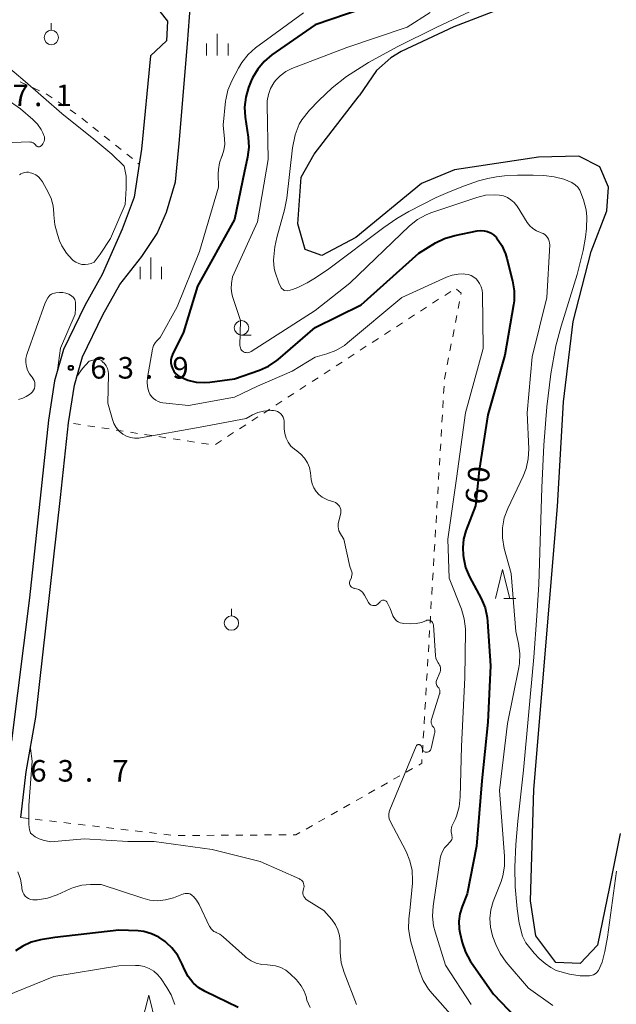
# Model space of a CAD drawing. Units: metres. Extents: x -76000 to -74000, y 34500 to 36000.
# Drawn here: x -75670 to -75567, y 35740 to 35911 of the extents above; entities that cross this region are included whole.
import ezdxf

# ---------------------------------------------------------------- set-up
doc = ezdxf.new("R2010")
doc.units = ezdxf.units.M
for name, color, linetype, lineweight in [('210100_道路縁(街区線)', 7, 'Continuous', 30), ('510100_河川', 7, 'Continuous', 30), ('630100_植生界', 7, 'Continuous', 30), ('631900_果樹園', 7, 'Continuous', 13), ('633100_広葉樹林', 7, 'Continuous', 13), ('633200_針葉樹林', 7, 'Continuous', 13), ('633400_荒地', 7, 'Continuous', 13), ('710100_等高線(計曲線)', 7, 'Continuous', 40), ('710200_等高線(主曲線)', 7, 'Continuous', 13), ('731200_図化機測定による標高点', 7, 'Continuous', 40)]:
    doc.layers.add(name, color=color, linetype=linetype, lineweight=lineweight)
doc.styles.add('Style-WORKING', font='MS Gothic.ttf')

msp = doc.modelspace()

# ---------------------------------------------------------------- linework, layer by layer
at = {"layer": '210100_道路縁(街区線)', "linetype": 'Continuous', "lineweight": 30, "flags": 128}
for points in [[(-75670.13, 35772.63), (-75669.21, 35780.57), (-75667.51, 35790.1), (-75663.23, 35828.28), (-75661.84, 35841.25), (-75660.84, 35847.81), (-75659.45, 35852.74), (-75655.9, 35860), (-75652.94, 35865.3), (-75649.11, 35870.14), (-75646.47, 35874.15), (-75644.8, 35877.84), (-75643.24, 35883.1), (-75642.62, 35889.8), (-75641.17, 35907.12), (-75640.11, 35921.07), (-75639.85, 35924.51), (-75639.89, 35928.79), (-75639.94, 35936.37), (-75639.97, 35939.51), (-75642.27, 35985), (-75642.93, 36000)], [(-75677.52, 35926.61), (-75649.78, 35917.53), (-75644.65, 35911.03), (-75644.83, 35907.61), (-75647.61, 35905.01), (-75649.15, 35888.81), (-75649.55, 35886.21), (-75650.44, 35880.44), (-75652.52, 35874.92), (-75656, 35867.02), (-75659.02, 35861.63), (-75662.75, 35854), (-75664.29, 35848.55), (-75665.32, 35841.7), (-75668.64, 35810.82), (-75671.77, 35786), (-75672.39, 35784.3), (-75674.84, 35784.07), (-75679.11, 35785.92), (-75683.27, 35787.46), (-75688.26, 35788.85), (-75696.48, 35790.37), (-75704.28, 35790.93)]]:
    msp.add_lwpolyline(points, dxfattribs=at)
at = {"layer": '510100_河川', "linetype": 'Continuous', "lineweight": 30, "flags": 128}
for points in [[(-75581.06, 35915.45), (-75594.9, 35910.05), (-75604.08, 35905.8), (-75605.88, 35904.66), (-75608.35, 35902.45), (-75611.34, 35898.09)], [(-75621.44, 35883.93), (-75619.19, 35887.94), (-75611.34, 35898.09)], [(-75566.02, 35769.9), (-75567.84, 35760.63), (-75569.95, 35750.45), (-75572.94, 35747.31), (-75577.2, 35747.43), (-75580.67, 35752.08), (-75581.59, 35758.17), (-75581.04, 35777.53), (-75576.9, 35826.7), (-75575.86, 35844.9), (-75574.17, 35858.83), (-75571.04, 35870.99), (-75568.31, 35878.1), (-75568.02, 35882.17), (-75569.54, 35885.74), (-75573.19, 35887.57), (-75580.21, 35887.4), (-75594.79, 35885.2), (-75600.51, 35882.81), (-75611.95, 35873.46), (-75617.84, 35870.31), (-75620.75, 35871.34), (-75622.04, 35875.85), (-75621.44, 35883.93)]]:
    msp.add_lwpolyline(points, dxfattribs=at)
at = {"layer": '630100_植生界', "linetype": 'Continuous', "lineweight": 13}
for p, q in [((-75670.276, 35900.526), (-75669.141, 35900.003)), ((-75668.005, 35899.481), (-75666.869, 35898.959)), ((-75663.661, 35897.039), (-75662.625, 35896.34)), ((-75661.589, 35895.64), (-75660.553, 35894.941)), ((-75659.559, 35894.184), (-75658.582, 35893.405)), ((-75657.604, 35892.626), (-75656.626, 35891.847)), ((-75655.648, 35891.068), (-75654.671, 35890.289)), ((-75653.693, 35889.511), (-75652.715, 35888.732)), ((-75651.738, 35887.953), (-75650.76, 35887.174)), ((-75649.782, 35886.395), (-75649.55, 35886.21)), ((-75595.449, 35864.081), (-75596.497, 35863.399)), ((-75597.545, 35862.718), (-75598.593, 35862.036)), ((-75594.16, 35861.119), (-75593.922, 35862.346)), ((-75599.641, 35861.354), (-75600.688, 35860.673)), ((-75603.832, 35858.628), (-75604.88, 35857.946)), ((-75601.736, 35859.991), (-75602.784, 35859.31)), ((-75594.635, 35858.664), (-75594.397, 35859.891)), ((-75605.927, 35857.265), (-75606.975, 35856.583)), ((-75595.11, 35856.21), (-75594.873, 35857.437)), ((-75608.023, 35855.902), (-75609.071, 35855.22)), ((-75595.586, 35853.755), (-75595.348, 35854.983)), ((-75610.119, 35854.538), (-75611.166, 35853.857)), ((-75614.31, 35851.812), (-75615.358, 35851.13)), ((-75612.214, 35853.175), (-75613.262, 35852.493)), ((-75596.061, 35851.301), (-75595.823, 35852.528)), ((-75616.405, 35850.449), (-75617.453, 35849.767)), ((-75618.501, 35849.085), (-75619.549, 35848.404)), ((-75622.692, 35846.359), (-75623.74, 35845.677)), ((-75620.597, 35847.722), (-75621.644, 35847.04)), ((-75596.68, 35846.35), (-75596.606, 35847.598)), ((-75624.788, 35844.996), (-75625.836, 35844.314)), ((-75596.827, 35843.855), (-75596.753, 35845.103)), ((-75626.883, 35843.632), (-75627.931, 35842.951)), ((-75628.979, 35842.269), (-75630.027, 35841.587)), ((-75596.975, 35841.359), (-75596.901, 35842.607)), ((-75659.755, 35840.931), (-75660.99, 35841.12)), ((-75657.284, 35840.552), (-75658.519, 35840.741)), ((-75654.812, 35840.174), (-75656.048, 35840.363)), ((-75652.341, 35839.795), (-75653.577, 35839.984)), ((-75649.87, 35839.416), (-75651.106, 35839.606)), ((-75633.17, 35839.543), (-75634.218, 35838.861)), ((-75631.075, 35840.906), (-75632.122, 35840.224)), ((-75597.122, 35838.864), (-75597.049, 35840.111)), ((-75647.399, 35839.038), (-75648.634, 35839.227)), ((-75644.928, 35838.659), (-75646.163, 35838.849)), ((-75642.456, 35838.281), (-75643.692, 35838.47)), ((-75639.985, 35837.902), (-75641.221, 35838.092)), ((-75635.266, 35838.179), (-75636.314, 35837.498)), ((-75637.514, 35837.524), (-75638.75, 35837.713)), ((-75597.27, 35836.368), (-75597.196, 35837.616)), ((-75597.417, 35833.872), (-75597.344, 35835.12)), ((-75597.565, 35831.377), (-75597.491, 35832.624)), ((-75597.713, 35828.881), (-75597.639, 35830.129)), ((-75597.86, 35826.385), (-75597.786, 35827.633)), ((-75598.008, 35823.89), (-75597.934, 35825.137)), ((-75598.155, 35821.394), (-75598.082, 35822.642)), ((-75598.303, 35818.898), (-75598.229, 35820.146)), ((-75598.45, 35816.403), (-75598.377, 35817.651)), ((-75598.598, 35813.907), (-75598.524, 35815.155)), ((-75598.746, 35811.411), (-75598.672, 35812.659)), ((-75598.893, 35808.916), (-75598.819, 35810.164)), ((-75599.041, 35806.42), (-75598.967, 35807.668)), ((-75599.188, 35803.925), (-75599.115, 35805.172)), ((-75599.336, 35801.429), (-75599.262, 35802.677)), ((-75599.483, 35798.933), (-75599.41, 35800.181)), ((-75599.631, 35796.438), (-75599.557, 35797.685)), ((-75599.779, 35793.942), (-75599.705, 35795.19)), ((-75599.926, 35791.446), (-75599.852, 35792.694)), ((-75600.074, 35788.951), (-75600, 35790.199)), ((-75600.221, 35786.455), (-75600.148, 35787.703)), ((-75600.369, 35783.959), (-75600.295, 35785.207)), ((-75605.363, 35779.303), (-75604.276, 35779.921)), ((-75603.19, 35780.539), (-75602.103, 35781.157)), ((-75607.536, 35778.068), (-75606.45, 35778.686)), ((-75611.883, 35775.596), (-75610.796, 35776.214)), ((-75609.71, 35776.832), (-75608.623, 35777.45)), ((-75614.056, 35774.36), (-75612.969, 35774.978)), ((-75616.229, 35773.125), (-75615.143, 35773.743)), ((-75670.13, 35772.63), (-75668.888, 35772.486)), ((-75667.647, 35772.342), (-75666.405, 35772.197)), ((-75665.163, 35772.053), (-75663.922, 35771.909)), ((-75662.68, 35771.765), (-75661.438, 35771.62)), ((-75660.197, 35771.476), (-75658.955, 35771.332)), ((-75657.714, 35771.188), (-75656.472, 35771.043)), ((-75620.576, 35770.653), (-75619.489, 35771.271)), ((-75618.402, 35771.889), (-75617.316, 35772.507)), ((-75655.23, 35770.899), (-75653.989, 35770.755)), ((-75652.747, 35770.611), (-75651.505, 35770.466)), ((-75650.264, 35770.322), (-75649.022, 35770.178)), ((-75647.78, 35770.034), (-75646.539, 35769.889)), ((-75645.297, 35769.745), (-75644.055, 35769.601)), ((-75642.81, 35769.523), (-75641.56, 35769.531)), ((-75640.31, 35769.539), (-75639.06, 35769.547)), ((-75637.81, 35769.554), (-75636.56, 35769.562)), ((-75635.31, 35769.57), (-75634.06, 35769.578)), ((-75632.81, 35769.585), (-75631.56, 35769.593)), ((-75630.31, 35769.601), (-75629.06, 35769.608)), ((-75627.81, 35769.616), (-75626.56, 35769.624)), ((-75625.31, 35769.632), (-75624.06, 35769.639))]:
    msp.add_line(p, q, dxfattribs=at)
at = {"layer": '630100_植生界', "linetype": 'Continuous', "lineweight": 13, "flags": 128}
for points in [[(-75665.734, 35898.436), (-75665.72, 35898.43), (-75664.697, 35897.739)], [(-75593.684, 35863.573), (-75593.65, 35863.75), (-75594.427, 35864.485)], [(-75596.532, 35848.846), (-75596.53, 35848.88), (-75596.299, 35850.074)], [(-75601.017, 35781.775), (-75600.48, 35782.08), (-75600.443, 35782.712)], [(-75622.81, 35769.647), (-75622.34, 35769.65), (-75621.662, 35770.035)]]:
    msp.add_lwpolyline(points, dxfattribs=at)
at = {"layer": '631900_果樹園', "linetype": 'Continuous', "lineweight": 13}
for p, q in [((-75664.84, 35909.455), (-75664.84, 35910.705)), ((-75633.55, 35807.685), (-75633.55, 35808.935))]:
    msp.add_line(p, q, dxfattribs=at)
for centre in [(-75664.84, 35908.205), (-75633.55, 35806.435)]:
    msp.add_circle(centre, 1.25, dxfattribs=at)
at = {"layer": '633100_広葉樹林', "linetype": 'Continuous', "lineweight": 13}
msp.add_line((-75631.8, 35856.5), (-75630.133, 35856.5), dxfattribs=at)
msp.add_circle((-75631.8, 35857.75), 1.25, dxfattribs=at)
at = {"layer": '633200_針葉樹林', "linetype": 'Continuous', "lineweight": 13}
msp.add_line((-75586.232, 35810.74), (-75584.148, 35810.74), dxfattribs=at)
at = {"layer": '633200_針葉樹林', "linetype": 'Continuous', "lineweight": 13, "flags": 128}
for points in [[(-75587.69, 35810.74), (-75586.44, 35815.74), (-75585.19, 35810.74)], [(-75649.17, 35736.77), (-75647.92, 35741.77), (-75646.67, 35736.77)]]:
    msp.add_lwpolyline(points, dxfattribs=at)
at = {"layer": '633400_荒地', "linetype": 'Continuous', "lineweight": 13}
for p, q in [((-75636, 35905.085), (-75636, 35908.835)), ((-75637.874, 35905.085), (-75637.874, 35907.185)), ((-75634.124, 35905.085), (-75634.124, 35907.185)), ((-75647.55, 35866.235), (-75647.55, 35869.985)), ((-75649.424, 35866.235), (-75649.424, 35868.335)), ((-75645.674, 35866.235), (-75645.674, 35868.335))]:
    msp.add_line(p, q, dxfattribs=at)
at = {"layer": '710100_等高線(計曲線)', "linetype": 'Continuous', "lineweight": 40, "elevation": 60, "flags": 128}
for points in [[(-75607.79, 35914.21), (-75619, 35910.41), (-75626.53, 35905.17), (-75627.86, 35904.06), (-75628.99, 35902.72), (-75629.86, 35901.22), (-75630.11, 35900.65), (-75630.56, 35899.5), (-75631.06, 35897.83), (-75631.26, 35896.1), (-75631.16, 35894.34), (-75630.64, 35890.88), (-75630.54, 35889.14), (-75630.73, 35887.41), (-75630.79, 35887.15), (-75631.29, 35885), (-75633, 35876.6), (-75639.42, 35865), (-75641.89, 35857), (-75643.77, 35853.14), (-75643.95, 35852.66), (-75644.05, 35852.16), (-75644.06, 35851.65), (-75643.98, 35851.15), (-75643.81, 35850.66), (-75643.56, 35850.22), (-75643.24, 35849.82), (-75642.86, 35849.48), (-75642.53, 35849.28), (-75641.15, 35848.68), (-75639.69, 35848.33), (-75638.19, 35848.24), (-75637.28, 35848.31), (-75633, 35848.89), (-75628.7, 35850.37), (-75627.1, 35851.08), (-75625.66, 35852.06), (-75625.42, 35852.26), (-75619, 35857.81), (-75611, 35861.73), (-75601, 35870.7), (-75598.07, 35872.51), (-75596.52, 35873.3), (-75594.76, 35873.82)], [(-75594.76, 35873.82), (-75590.86, 35874.6), (-75590.26, 35874.66), (-75589.65, 35874.62), (-75589.07, 35874.48), (-75588.52, 35874.24), (-75588.02, 35873.9), (-75587.58, 35873.49), (-75587.51, 35873.4), (-75586.59, 35872.07), (-75585.92, 35870.6), (-75585.68, 35869.8), (-75584.69, 35865.92), (-75584.41, 35864.2), (-75584.43, 35862.45), (-75584.52, 35861.73), (-75586.04, 35853), (-75589, 35842.66), (-75590.51, 35833), (-75591.16, 35826.84), (-75592.8, 35822.48), (-75593.22, 35821.01), (-75593.36, 35819.5), (-75593.29, 35818.24), (-75593.23, 35817.84), (-75592.86, 35816.13), (-75592.17, 35814.49), (-75590.17, 35810.7), (-75589.49, 35809.09), (-75589.11, 35807.39), (-75589.04, 35806.7), (-75588.52, 35799), (-75589, 35789.21), (-75590.07, 35779), (-75591, 35767.66), (-75592.61, 35759.39), (-75593.49, 35757.2), (-75593.87, 35755.94), (-75594.03, 35754.63), (-75593.96, 35753.31), (-75593.84, 35752.69), (-75593.44, 35750.93), (-75592.91, 35749.27), (-75592.09, 35747.73), (-75591.85, 35747.38), (-75588.03, 35741.97), (-75583, 35736.67)], [(-75632.38, 35739.62), (-75638.11, 35742.4), (-75639.2, 35743.06), (-75640.16, 35743.89), (-75640.27, 35744), (-75641.08, 35745.05), (-75641.71, 35746.26), (-75642.1, 35747.18), (-75642.87, 35748.67), (-75643.9, 35750.01), (-75644.81, 35750.88), (-75645.05, 35751.08), (-75646.18, 35751.88), (-75647.44, 35752.46), (-75648.78, 35752.82), (-75649.77, 35752.93), (-75653.09, 35753.09), (-75664.2, 35751.8), (-75666.74, 35751.39), (-75668.32, 35750.99), (-75669.81, 35750.32), (-75671.08, 35749.47)]]:
    msp.add_lwpolyline(points, dxfattribs=at)
at = {"layer": '710200_等高線(主曲線)', "linetype": 'Continuous', "lineweight": 13, "flags": 128}
for points, elevation in [([(-75566.64, 35763.3), (-75568.24, 35751.88), (-75568.69, 35749.35), (-75569.16, 35747.53), (-75569.79, 35746.06), (-75570.18, 35745.59), (-75570.67, 35745.32), (-75571.33, 35745.16), (-75572.98, 35745.15), (-75574.81, 35745.42), (-75577.14, 35746.07), (-75578.08, 35746.56), (-75579.07, 35747.28), (-75580.06, 35748.14), (-75580.98, 35749.08), (-75582.39, 35750.86), (-75582.96, 35752.04), (-75583.56, 35754.29), (-75583.93, 35756.8), (-75584.25, 35760.62), (-75584.32, 35764.05), (-75584.13, 35767.94), (-75583.77, 35772.02), (-75582.82, 35780.9), (-75581.04, 35800.54), (-75580.48, 35807.72), (-75580.15, 35813.13), (-75579.65, 35830.01), (-75579.27, 35837.37), (-75578.73, 35844.05), (-75578.06, 35849.73), (-75577.2, 35854.61), (-75576.27, 35858.05), (-75573.51, 35867.04), (-75572.45, 35871.18), (-75572.02, 35873.53), (-75571.85, 35875.01), (-75571.81, 35877.05), (-75571.94, 35878.26), (-75572.37, 35879.98), (-75573.02, 35881.66), (-75573.37, 35882.17), (-75573.83, 35882.62), (-75574.4, 35883), (-75575.79, 35883.59), (-75577.45, 35883.98), (-75579.26, 35884.21), (-75581.13, 35884.31), (-75583.84, 35884.28), (-75586.11, 35884.16), (-75587.51, 35884), (-75589.02, 35883.69), (-75590.6, 35883.27), (-75593.07, 35882.45), (-75595.55, 35881.47), (-75597.96, 35880.41), (-75602.75, 35877.99), (-75604.81, 35876.73), (-75607.05, 35875.17), (-75616.64, 35867.99), (-75618.93, 35866.46), (-75620.37, 35865.6), (-75622.01, 35864.77), (-75622.93, 35864.4), (-75623.77, 35864.19), (-75624.39, 35864.22), (-75624.88, 35864.7), (-75625.32, 35865.55), (-75625.96, 35867.43), (-75626.12, 35868.08), (-75626.22, 35869.51), (-75625.98, 35871.84), (-75625.64, 35873.47), (-75624.35, 35878.23), (-75623.91, 35880.26), (-75622.91, 35889.02), (-75622.45, 35891.31), (-75621.78, 35893.15), (-75621.33, 35893.91), (-75620.01, 35895.58), (-75618.38, 35897.28), (-75616.05, 35899.47), (-75613.56, 35901.44), (-75609.76, 35903.86), (-75604.75, 35906.6), (-75597.88, 35910.01), (-75588.37, 35914.44)], 56), ([(-75621, 35912.48), (-75629.35, 35906.39), (-75630.66, 35905.25), (-75631.76, 35903.89), (-75632.34, 35902.9), (-75633.5, 35900.66), (-75634.16, 35899.05), (-75634.53, 35897.35), (-75634.56, 35897.14), (-75635, 35893), (-75634.73, 35890.58), (-75634.7, 35889.59), (-75634.85, 35888.61), (-75635.17, 35887.67), (-75635.22, 35887.56), (-75635.62, 35886.44), (-75635.82, 35885.28), (-75635.85, 35884.52), (-75635.78, 35882.22), (-75639.11, 35871), (-75643, 35861.4), (-75645.92, 35856.08), (-75646.52, 35855.48), (-75646.82, 35855.12), (-75647.06, 35854.71), (-75647.22, 35854.27), (-75647.27, 35854.03), (-75648.14, 35849.1), (-75648.2, 35848.32), (-75648.14, 35847.53), (-75647.93, 35846.78), (-75647.7, 35846.25), (-75647.43, 35845.83), (-75647.1, 35845.47), (-75646.71, 35845.16), (-75646.27, 35844.94), (-75645.8, 35844.79), (-75645.49, 35844.73), (-75641, 35844.25), (-75633, 35845.73)], 62), ([(-75599, 35912.57), (-75603, 35910.02), (-75613.51, 35906.49), (-75623.05, 35902.8), (-75624.12, 35902.28), (-75625.08, 35901.57), (-75625.9, 35900.72), (-75626.19, 35900.33), (-75626.75, 35899.35), (-75627.13, 35898.29), (-75627.33, 35897.18), (-75627.35, 35896.53), (-75627.18, 35887), (-75629, 35876.16), (-75633.37, 35866.63), (-75633.53, 35865.47), (-75633.58, 35864.58), (-75633.47, 35863.69), (-75633.34, 35863.18), (-75631.98, 35859), (-75632.07, 35854.66), (-75632.05, 35854.45), (-75632, 35854.25), (-75631.92, 35854.06), (-75631.8, 35853.88), (-75631.66, 35853.73), (-75631.49, 35853.61), (-75631.43, 35853.57), (-75631.22, 35853.49), (-75631, 35853.44), (-75630.78, 35853.43), (-75630.56, 35853.46), (-75630.35, 35853.53), (-75630.14, 35853.63), (-75619, 35860.79), (-75613, 35865.49), (-75602.61, 35875.46), (-75601.25, 35876.55), (-75599.72, 35877.39), (-75598.89, 35877.71), (-75590.91, 35880.41), (-75589.39, 35880.78), (-75587.83, 35880.88), (-75587, 35880.83), (-75586.28, 35880.68), (-75585.6, 35880.41), (-75584.98, 35880.02), (-75584.43, 35879.54), (-75583.97, 35878.96), (-75583.93, 35878.89), (-75582.16, 35876.07), (-75581.71, 35875.49), (-75581.17, 35874.99), (-75580.56, 35874.59), (-75579.88, 35874.3), (-75579.74, 35874.26), (-75579.41, 35874.13)], 58), ([(-75673.23, 35903.82), (-75669.41, 35900.59), (-75663.04, 35895), (-75657.45, 35890.55), (-75654.32, 35887.93), (-75652.17, 35885.86), (-75651.82, 35884.12), (-75651.82, 35881.98), (-75651.99, 35879.2), (-75654.54, 35873.3), (-75656.33, 35870.58), (-75657.39, 35869.14), (-75657.89, 35868.95), (-75658.43, 35868.8), (-75658.98, 35868.74), (-75659.54, 35868.78), (-75660.08, 35868.91), (-75660.59, 35869.14), (-75661.06, 35869.45), (-75661.24, 35869.61), (-75662.23, 35870.73), (-75663.01, 35872), (-75663.4, 35872.9), (-75663.78, 35873.95), (-75664.23, 35875.64), (-75664.39, 35877.38), (-75664.39, 35877.61), (-75664.5, 35878.93), (-75664.85, 35880.21), (-75665.37, 35881.35), (-75666.38, 35883.13), (-75666.7, 35883.6), (-75667.09, 35884), (-75667.55, 35884.32), (-75668.05, 35884.56), (-75668.2, 35884.62), (-75668.49, 35884.71), (-75668.83, 35884.78), (-75669.17, 35884.8), (-75669.51, 35884.76), (-75669.85, 35884.65), (-75670.15, 35884.49), (-75670.2, 35884.46), (-75670.39, 35884.36)], 64), ([(-75675.23, 35899.27), (-75670.19, 35895.81), (-75668.06, 35893.98), (-75667.26, 35893.16), (-75666.62, 35892.21), (-75666.34, 35891.63), (-75666.13, 35891.17), (-75666.05, 35890.93), (-75666.02, 35890.68), (-75666.02, 35890.42), (-75666.07, 35890.18), (-75666.17, 35889.94), (-75666.3, 35889.72), (-75666.44, 35889.56), (-75666.63, 35889.37), (-75666.71, 35889.31), (-75666.79, 35889.26), (-75666.89, 35889.22), (-75666.99, 35889.2), (-75667.09, 35889.2), (-75667.19, 35889.22), (-75667.29, 35889.26), (-75667.37, 35889.31), (-75667.45, 35889.37), (-75667.52, 35889.45), (-75667.53, 35889.47), (-75667.66, 35889.64), (-75667.83, 35889.79), (-75668.01, 35889.91), (-75668.22, 35890), (-75668.43, 35890.04), (-75668.64, 35890.05), (-75672.95, 35889.9)], 66), ([(-75579.41, 35874.13), (-75579.1, 35873.95), (-75578.84, 35873.72), (-75578.61, 35873.45), (-75578.44, 35873.14), (-75578.32, 35872.8), (-75578.27, 35872.45), (-75578.26, 35872.2), (-75578.73, 35863), (-75581.28, 35852.72), (-75582.19, 35843), (-75581.9, 35836.73), (-75581.97, 35834.99), (-75582.34, 35833.29), (-75582.86, 35831.95), (-75585.53, 35826.35), (-75586.14, 35824.72), (-75586.46, 35823.01), (-75586.48, 35821.26), (-75586.15, 35819.42), (-75584.96, 35815.04), (-75584.14, 35805), (-75583.67, 35802.88), (-75583.43, 35801.15), (-75583.5, 35799.41), (-75583.62, 35798.71), (-75585.57, 35789), (-75587, 35777.36), (-75586.08, 35765.95), (-75586.09, 35764.21), (-75586.4, 35762.49), (-75586.71, 35761.54), (-75588.06, 35758.05), (-75588.48, 35756.59), (-75588.64, 35755.08), (-75588.54, 35753.57), (-75588.17, 35752.1), (-75588.12, 35751.93), (-75587.62, 35750.58), (-75586.88, 35749), (-75585.82, 35747.49), (-75581.96, 35743), (-75577.71, 35740)], 58), ([(-75633, 35845.73), (-75629, 35847.62), (-75623, 35850.24), (-75619, 35852.66), (-75617, 35853.22), (-75615.4, 35853.83), (-75613.93, 35854.71), (-75613.4, 35855.12), (-75603.94, 35863), (-75596.21, 35866.56), (-75595.2, 35866.92), (-75594.14, 35867.1), (-75593.2, 35867.11), (-75592.92, 35867.09), (-75592.4, 35867.01), (-75591.89, 35866.84), (-75591.43, 35866.58), (-75591.02, 35866.24), (-75590.79, 35866), (-75590.43, 35865.48), (-75590.16, 35864.9), (-75590, 35864.28), (-75589.95, 35863.7), (-75589.84, 35854.16), (-75592.91, 35843), (-75594.46, 35831.54), (-75595.96, 35821), (-75595.73, 35814.27), (-75593.59, 35808.84), (-75593.1, 35807.17), (-75592.9, 35805.44), (-75592.9, 35805.02), (-75593.02, 35796.98), (-75593.6, 35785), (-75593.79, 35776.23), (-75593.97, 35774.52), (-75594.45, 35772.88), (-75594.7, 35772.3), (-75595.23, 35771.17), (-75595.34, 35770.85), (-75595.4, 35770.52), (-75595.4, 35770.18), (-75595.34, 35769.85), (-75595.28, 35769.68), (-75595.23, 35769.47), (-75595.2, 35769.26), (-75595.22, 35769.05), (-75595.27, 35768.84), (-75595.36, 35768.65), (-75595.48, 35768.47), (-75595.58, 35768.37), (-75596.03, 35767.93), (-75596.52, 35767.37), (-75596.9, 35766.74), (-75597.16, 35766.05), (-75597.28, 35765.51), (-75598.52, 35757.27), (-75598.63, 35755.53), (-75598.43, 35753.8), (-75598.18, 35752.81), (-75596.36, 35747), (-75591.87, 35740.13)], 62), ([(-75667.71, 35847.57), (-75667.69, 35847.91), (-75667.73, 35848.26), (-75667.82, 35848.59), (-75667.98, 35848.9), (-75668.18, 35849.18), (-75668.22, 35849.22), (-75668.64, 35849.77), (-75668.97, 35850.39), (-75669.18, 35851.05), (-75669.28, 35851.74), (-75669.25, 35852.44), (-75669.1, 35853.12), (-75669.05, 35853.29), (-75665.88, 35862.12), (-75665.44, 35862.94), (-75665.28, 35863.18), (-75665.07, 35863.4), (-75664.83, 35863.58), (-75664.57, 35863.71), (-75664.28, 35863.8), (-75664.08, 35863.83), (-75663.42, 35863.88), (-75662.86, 35863.87), (-75662.31, 35863.77), (-75661.79, 35863.58), (-75661.31, 35863.3), (-75660.98, 35863.02), (-75660.78, 35862.66), (-75660.62, 35862.21), (-75660.63, 35861.19), (-75660.7, 35860.15), (-75663.27, 35854.24), (-75663.76, 35850.42)], 64), ([(-75660.42, 35849.29), (-75659.4, 35850.66), (-75658.28, 35851.94), (-75657.18, 35852.27), (-75656.74, 35852.24), (-75656.49, 35852.22), (-75656.09, 35851.99), (-75655.93, 35851.87), (-75655.58, 35851.53), (-75655.29, 35851.13), (-75655.08, 35850.69), (-75654.94, 35850.21), (-75654.89, 35849.73), (-75654.89, 35849.62), (-75655, 35844.67), (-75654.22, 35841.84), (-75653.95, 35841.1), (-75653.55, 35840.41), (-75653.04, 35839.81), (-75652.39, 35839.28), (-75651.76, 35838.93), (-75651.08, 35838.69), (-75650.36, 35838.58), (-75649.64, 35838.59), (-75649.35, 35838.63), (-75639, 35840.47), (-75631, 35841.99), (-75629.87, 35842.62), (-75628.95, 35843.04), (-75627.96, 35843.29), (-75627.47, 35843.35), (-75626.59, 35843.41), (-75626.23, 35843.41), (-75625.88, 35843.34), (-75625.54, 35843.21), (-75625.24, 35843.03), (-75624.97, 35842.8), (-75624.74, 35842.52), (-75624.56, 35842.21), (-75624.45, 35841.87), (-75624.39, 35841.52), (-75624.38, 35841.41), (-75624.36, 35840.18), (-75624.27, 35839.37), (-75624.04, 35838.59), (-75623.68, 35837.86), (-75623.2, 35837.2), (-75622.62, 35836.64), (-75622.21, 35836.35), (-75621.48, 35835.78), (-75620.86, 35835.1), (-75620.36, 35834.31), (-75620.01, 35833.46), (-75619.81, 35832.53), (-75619.67, 35831.37), (-75619.51, 35830.64), (-75619.23, 35829.95), (-75618.84, 35829.32), (-75618.34, 35828.77), (-75617.76, 35828.32), (-75617.1, 35827.97), (-75616.74, 35827.83), (-75615.78, 35827.52), (-75615.49, 35827.4), (-75615.22, 35827.23), (-75614.99, 35827.01), (-75614.8, 35826.76), (-75614.65, 35826.48), (-75614.56, 35826.18), (-75614.52, 35825.87), (-75614.54, 35825.55), (-75614.58, 35825.35), (-75615, 35823.69), (-75615, 35823.14), (-75614.97, 35822.8), (-75614.88, 35822.47), (-75614.74, 35822.16), (-75614.71, 35822.12), (-75614.02, 35821), (-75613, 35816.26), (-75612.73, 35815.63), (-75612.64, 35815.35), (-75612.6, 35815.06), (-75612.61, 35814.77), (-75612.67, 35814.48), (-75612.71, 35814.36), (-75612.96, 35813.73), (-75613.01, 35813.57), (-75613.02, 35813.41), (-75613.01, 35813.25), (-75612.97, 35813.1), (-75612.91, 35812.95), (-75612.82, 35812.82), (-75612.71, 35812.7), (-75612.58, 35812.61), (-75612.44, 35812.54), (-75612.28, 35812.49), (-75612.2, 35812.48), (-75611.81, 35812.4), (-75611.44, 35812.26), (-75611.09, 35812.06)], 64), ([(-75670.54, 35845.27), (-75669.76, 35845.54), (-75669.22, 35845.82), (-75668.64, 35846.17), (-75668.36, 35846.38), (-75668.12, 35846.63), (-75667.93, 35846.91), (-75667.79, 35847.23), (-75667.71, 35847.57)], 64), ([(-75611.09, 35812.06), (-75610.79, 35811.8), (-75610.54, 35811.49), (-75610.42, 35811.3), (-75609.73, 35810.02), (-75609.63, 35809.87), (-75609.5, 35809.73), (-75609.36, 35809.62), (-75609.19, 35809.54), (-75609.01, 35809.49), (-75608.83, 35809.47), (-75608.65, 35809.48), (-75608.47, 35809.52), (-75608.3, 35809.6), (-75608.14, 35809.7), (-75608, 35809.84), (-75607.73, 35810.15), (-75607.64, 35810.24), (-75607.53, 35810.31), (-75607.41, 35810.37), (-75607.28, 35810.4), (-75607.15, 35810.41), (-75607.02, 35810.4), (-75606.89, 35810.36), (-75606.77, 35810.3), (-75606.66, 35810.23), (-75606.57, 35810.13), (-75606.49, 35810.02), (-75606.48, 35810), (-75605.96, 35809), (-75605.48, 35807.73), (-75605.32, 35807.4), (-75605.11, 35807.11), (-75604.85, 35806.86), (-75604.56, 35806.65), (-75604.23, 35806.5), (-75603.88, 35806.42), (-75603.64, 35806.39), (-75602.36, 35806.33), (-75601.43, 35806.37), (-75600.51, 35806.57), (-75599.77, 35806.86), (-75599.62, 35806.92), (-75599.46, 35806.95), (-75599.3, 35806.95), (-75599.14, 35806.93), (-75598.99, 35806.87), (-75598.85, 35806.8), (-75598.73, 35806.69), (-75598.62, 35806.57), (-75598.54, 35806.43), (-75598.48, 35806.28), (-75598.45, 35806.13), (-75598.45, 35806.1), (-75598.08, 35800.79), (-75598.01, 35800.35), (-75597.86, 35799.92), (-75597.65, 35799.53), (-75597.51, 35799.35), (-75597.38, 35799.15), (-75597.28, 35798.93), (-75597.22, 35798.7), (-75597.2, 35798.46), (-75597.23, 35798.22), (-75597.29, 35797.99), (-75597.3, 35797.97), (-75597.91, 35796.48), (-75597.96, 35796.31), (-75597.98, 35796.12), (-75597.97, 35795.94), (-75597.93, 35795.76), (-75597.86, 35795.59), (-75597.76, 35795.43), (-75597.67, 35795.33), (-75597.54, 35795.18), (-75597.44, 35795), (-75597.37, 35794.81), (-75597.33, 35794.61), (-75597.33, 35794.41), (-75597.37, 35794.21), (-75597.38, 35794.16), (-75598.79, 35789.68), (-75598.83, 35789.46), (-75598.84, 35789.24), (-75598.82, 35789.02), (-75598.75, 35788.81), (-75598.65, 35788.61), (-75598.54, 35788.46), (-75598.4, 35788.27), (-75598.29, 35788.05), (-75598.23, 35787.82), (-75598.2, 35787.58), (-75598.22, 35787.34), (-75598.24, 35787.24), (-75598.87, 35784.65), (-75598.92, 35784.51), (-75598.99, 35784.37), (-75599.08, 35784.25), (-75599.2, 35784.15), (-75599.33, 35784.07), (-75599.47, 35784.02)], 64), ([(-75599.47, 35784.02), (-75599.55, 35784), (-75599.67, 35783.99), (-75599.79, 35784), (-75599.91, 35784.02), (-75600.01, 35784.07), (-75600.11, 35784.14), (-75600.2, 35784.22), (-75600.27, 35784.32), (-75600.31, 35784.42), (-75600.55, 35785.02), (-75600.59, 35785.09), (-75600.64, 35785.16), (-75600.7, 35785.22), (-75600.78, 35785.27), (-75600.85, 35785.3), (-75600.94, 35785.32), (-75601.02, 35785.33), (-75601.11, 35785.32), (-75601.19, 35785.29), (-75601.27, 35785.26), (-75601.34, 35785.2), (-75601.39, 35785.14), (-75601.44, 35785.07), (-75601.46, 35785.03), (-75605.61, 35775), (-75606.04, 35774), (-75606.17, 35773.62), (-75606.23, 35773.23), (-75606.21, 35772.83), (-75606.13, 35772.44), (-75605.97, 35772.04), (-75603.2, 35766.74), (-75602.53, 35765.13), (-75602.16, 35763.43), (-75602.08, 35761.69), (-75602.11, 35761.24), (-75602.48, 35757), (-75602.72, 35755), (-75602.77, 35753.29), (-75602.52, 35751.6), (-75602.38, 35751.07), (-75600.87, 35745.95), (-75600.23, 35744.33), (-75599.32, 35742.84), (-75598.7, 35742.09), (-75595, 35737.98)], 64), ([(-75611.84, 35740.16), (-75613.98, 35745.69), (-75614.46, 35747.37), (-75614.65, 35749.17), (-75614.67, 35751.18), (-75614.77, 35752.17), (-75615.04, 35753.13), (-75615.47, 35754.02), (-75616.1, 35754.9), (-75617.51, 35756.49), (-75620.4, 35758.3), (-75620.62, 35758.47), (-75620.81, 35758.67), (-75620.96, 35758.9), (-75621.06, 35759.16), (-75621.13, 35759.43), (-75621.14, 35759.7), (-75621.1, 35759.98), (-75621.03, 35760.23), (-75620.96, 35760.46), (-75620.93, 35760.69), (-75620.95, 35760.93), (-75621.01, 35761.17), (-75621.1, 35761.39), (-75621.23, 35761.59), (-75621.4, 35761.76), (-75621.59, 35761.9), (-75621.75, 35761.99), (-75628.55, 35765), (-75636.88, 35767.12), (-75647, 35768.47), (-75651.54, 35768.46), (-75659.06, 35768.94), (-75665, 35768.41), (-75666.27, 35768.7), (-75666.97, 35768.93), (-75667.62, 35769.28), (-75668.2, 35769.73), (-75668.43, 35769.96), (-75668.46, 35770), (-75668.61, 35770.52), (-75668.77, 35771.42), (-75668.77, 35774.73), (-75668.15, 35782.47), (-75668.48, 35784.65)], 64), ([(-75619.87, 35739.61), (-75620.42, 35740.91), (-75620.59, 35741.52), (-75620.92, 35742.5), (-75621.42, 35743.42), (-75622.06, 35744.23), (-75622.26, 35744.43), (-75623.37, 35745.5), (-75624.12, 35746.1), (-75624.96, 35746.56), (-75625.87, 35746.87), (-75626.82, 35747.02), (-75627.26, 35747.03), (-75628.26, 35747.1), (-75629.23, 35747.35), (-75630.14, 35747.76), (-75630.97, 35748.33), (-75631.19, 35748.51), (-75634.97, 35751.93), (-75635.54, 35752.36), (-75636.18, 35752.69), (-75636.27, 35752.73), (-75636.58, 35752.87), (-75636.85, 35753.07), (-75637.08, 35753.31), (-75637.27, 35753.58), (-75637.33, 35753.7), (-75639.16, 35757.56), (-75639.59, 35758.28), (-75640.13, 35758.92), (-75640.29, 35759.07), (-75640.51, 35759.23), (-75640.75, 35759.36), (-75641.01, 35759.44), (-75641.29, 35759.47), (-75641.56, 35759.46), (-75641.83, 35759.39), (-75641.9, 35759.37), (-75643.64, 35758.71), (-75644.98, 35758.34), (-75646.36, 35758.2), (-75647.75, 35758.31), (-75648.96, 35758.61), (-75656.18, 35761), (-75658.03, 35761), (-75659.52, 35760.87), (-75660.96, 35760.48), (-75661.56, 35760.24), (-75663.85, 35759.21), (-75665.5, 35758.63), (-75667.22, 35758.35), (-75667.46, 35758.33), (-75667.68, 35758.32), (-75668.06, 35758.33), (-75668.43, 35758.41), (-75668.78, 35758.56), (-75669.11, 35758.76), (-75669.39, 35759.01), (-75669.62, 35759.31), (-75669.8, 35759.65), (-75669.92, 35760.01), (-75669.96, 35760.32), (-75669.99, 35760.61), (-75670.22, 35761.93), (-75670.67, 35763.2)], 62), ([(-75643.4, 35740.17), (-75644.01, 35741.81), (-75644.75, 35743.12), (-75645.77, 35744.63), (-75646.35, 35745.34), (-75647.04, 35745.94), (-75647.83, 35746.42), (-75648.69, 35746.75), (-75649.59, 35746.92), (-75650.23, 35746.95), (-75653.1, 35746.9), (-75664.41, 35745), (-75672.82, 35741.63)], 58)]:
    msp.add_lwpolyline(points, dxfattribs=dict(at, elevation=elevation))
at = {"layer": '731200_図化機測定による標高点', "linetype": 'Continuous', "lineweight": 40}
msp.add_circle((-75661.45, 35850.8, 63.99), 0.375, dxfattribs=at)

# ---------------------------------------------------------------- texts
at = {"layer": '710100_等高線(計曲線)', "linetype": 'Continuous', "lineweight": 40, "style": 'Style-WORKING'}
for s, p in [('0', (-75588.868, 35830.659, -9.999)), ('6', (-75589.26, 35826.93, -9.999))]:
    msp.add_text(s, height=3.75, rotation=84, dxfattribs=at).set_placement(p)
at = {"layer": '731200_図化機測定による標高点', "linetype": 'Continuous', "lineweight": 40, "style": 'Style-WORKING'}
for s, p in [('7', (-75671.58, 35896.28, -9.999)), ('1', (-75664.08, 35896.28, -9.999)), ('.', (-75667.83, 35896.28, -9.999)), ('6', (-75658.07, 35848.93, -9.999)), ('3', (-75653.32, 35848.93, -9.999)), ('9', (-75643.82, 35848.93, -9.999)), ('.', (-75648.57, 35848.93, -9.999)), ('6', (-75668.5, 35778.89, -9.999)), ('3', (-75663.75, 35778.89, -9.999)), ('7', (-75654.25, 35778.89, -9.999)), ('.', (-75659, 35778.89, -9.999))]:
    msp.add_text(s, height=3.75, dxfattribs=at).set_placement(p)

doc.saveas('drawing.dxf')
